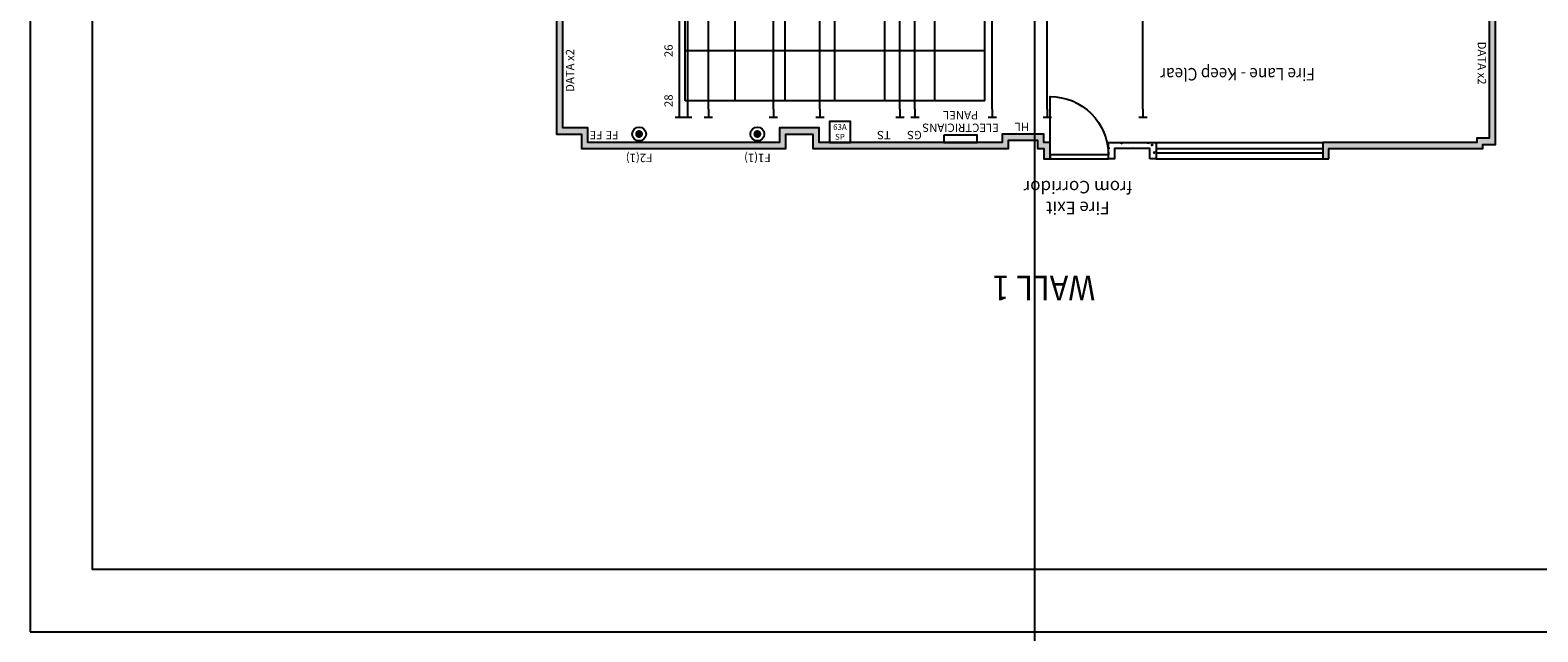
# Model space of a CAD drawing. Units: millimetres. Extents: x -12069 to 21434, y -10581 to 10995.
# Drawn here: x -12069 to 6045, y -10581 to -3352 of the extents above; entities that cross this region are included whole.
import ezdxf
from ezdxf.enums import TextEntityAlignment as Align

# ---------------------------------------------------------------- set-up
doc = ezdxf.new("R2010")
doc.units = ezdxf.units.MM
doc.layers.add('BORDER Plot box', color=5, linetype='Continuous', plot=False)
doc.layers.add('Construction', color=50, linetype='Continuous', plot=False)
for name, color, linetype in [('BUILDING Doors', 3, 'Continuous'), ('BUILDING Text', 7, 'Continuous'), ('BUILDING Wallls', 251, 'Continuous'), ('DESIGN Cyclorama track', 4, 'Continuous'), ('DESIGN Floor Grid', 251, 'Continuous'), ('DESIGN Floor Grid Numbering', 252, 'Continuous'), ('LIGHTING', 6, 'Continuous'), ('LIGHTING Circuit Numbers', 30, 'Continuous'), ('LIGHTING Grid Track Lines', 144, 'Continuous'), ('LIGHTING Power', 6, 'Continuous'), ('LIGHTING Text', 7, 'Continuous'), ('STUDIO Text', 7, 'Continuous')]:
    doc.layers.add(name, color=color, linetype=linetype)
doc.styles.add('VTEXT', font='txt', dxfattribs={"width": 0.9})

# ---------------------------------------------------------------- blocks, each defined once
blk = doc.blocks.new('5KW')
at = {"const_width": 62.5}
blk.add_lwpolyline([(31.25, 0, 1), (-31.25, 0, 1)], format="xyb", close=True, dxfattribs=at)
blk.add_circle((0, 0), 110.79)
blk = doc.blocks.new('63 A Single Phase')
blk.add_lwpolyline([(-125, -125), (125, -125), (125, 125), (-125, 125)], close=True)
at = {"insert": (0, 0), "char_height": 70, "attachment_point": 5, "style": 'VTEXT'}
blk.add_mtext_dynamic_manual_height_columns('63A\\PSP', width=250, gutter_width=12.5, heights=[0], dxfattribs=at)

msp = doc.modelspace()

# ---------------------------------------------------------------- hatches: boundary and pattern name
at = {"layer": 'BUILDING Wallls'}
h = msp.add_hatch(dxfattribs=at)
h.set_pattern_fill('AR-CONC', color=256)
h.paths.add_polyline_path([(-5870, 3275), (-5745, 3275), (-5745, 150), (-5445, 150), (-5445, -50), (-5745, -50), (-5745, -4600), (-5445, -4600), (-5445, -4775), (-2990, -4775), (-2990, -4600), (-2665, -4600), (-2665, -4775), (-315, -4775), (-315, -4675), (35, -4675), (35, -4775), (110, -4775), (110, -4900), (185, -4900), (185, -4700), (110, -4700), (110, -4600), (-390, -4600), (-390, -4700), (-2590, -4700), (-2590, -4525), (-3065, -4525), (-3065, -4700), (-5370, -4700), (-5370, -4525), (-5670, -4525), (-5670, -125), (-5370, -125), (-5370, 225), (-5670, 225), (-5670, 3350), (-5870, 3350)])
h = msp.add_hatch(dxfattribs=at)
h.set_pattern_fill('AR-CONC', color=256)
h.paths.add_polyline_path([(3535, -4900), (3535, -4775), (5385, -4775), (5385, -4725), (5535, -4725), (5535, -175), (5335, -175), (5335, 125), (5535, 125), (5535, 1675), (5660, 1675), (5660, 1750), (5460, 1750), (5460, 200), (5260, 200), (5260, -250), (5460, -250), (5460, -4650), (5310, -4650), (5310, -4700), (3460, -4700), (3460, -4900)])
h = msp.add_hatch(dxfattribs=at)
h.set_pattern_fill('AR-CONC', color=256)
h.paths.add_polyline_path([(1385, -4900), (1385, -4775), (960, -4775), (960, -4900), (885, -4900), (885, -4700), (1460, -4700), (1460, -4900)])

# ---------------------------------------------------------------- linework, layer by layer
at = {"layer": 'BORDER Plot box'}
for points in [[(-12069, -10581), (17631, -10581), (17631, 10419), (-12069, 10419)], [(-11319, 9669), (16881, 9669), (16881, -9831), (-11319, -9831)]]:
    msp.add_lwpolyline(points, close=True, dxfattribs=at)
at = {"layer": 'BUILDING Doors'}
msp.add_lwpolyline([(185, -4850), (185, -4150, -0.414214), (885, -4850, -0.784313)], format="xyb", dxfattribs=at)
msp.add_lwpolyline([(185, -4850), (185, -4900), (885, -4900), (885, -4850)], close=True, dxfattribs=at)
at = {"layer": 'BUILDING Wallls'}
for p, q in [((1460, -4700), (3460, -4700)), ((1460, -4775), (3460, -4775)), ((1460, -4825), (3460, -4825)), ((1460, -4900), (3460, -4900))]:
    msp.add_line(p, q, dxfattribs=at)
for points in [[(3535, -4900), (3535, -4775), (5385, -4775), (5385, -4725), (5535, -4725), (5535, -175), (5335, -175), (5335, 125), (5535, 125), (5535, 1675), (5660, 1675), (5660, 1750), (5460, 1750), (5460, 200), (5260, 200), (5260, -250), (5460, -250), (5460, -4650), (5310, -4650), (5310, -4700), (3460, -4700), (3460, -4900)], [(1385, -4900), (1385, -4775), (960, -4775), (960, -4900), (885, -4900), (885, -4700), (1460, -4700), (1460, -4900)]]:
    msp.add_lwpolyline(points, close=True, dxfattribs=at)
msp.add_lwpolyline([(-5745, -50), (-5745, -4600), (-5445, -4600), (-5445, -4775), (-2990, -4775), (-2990, -4600), (-2665, -4600), (-2665, -4775), (-315, -4775), (-315, -4675), (35, -4675), (35, -4775), (110, -4775), (110, -4900), (185, -4900), (185, -4700), (110, -4700), (110, -4600), (-390, -4600), (-390, -4700), (-2590, -4700), (-2590, -4525), (-3065, -4525), (-3065, -4700), (-5370, -4700), (-5370, -4525), (-5670, -4525), (-5670, -125)], dxfattribs=at)
at = {"layer": 'Construction'}
msp.add_xline((0, 0), (0, 1), dxfattribs=at)
at = {"layer": 'DESIGN Cyclorama track'}
msp.add_line((-4120, -4400), (-4320, -4400), dxfattribs=at)
for points in [[(4010, -3200), (4010, 3000, 0.414214), (2810, 4200), (-3070, 4200, 0.414214), (-4270, 3000), (-4270, -4400)], [(3910, -3200), (3910, 3000, 0.414214), (2810, 4100), (-3070, 4100, 0.414214), (-4170, 3000), (-4170, -4400)]]:
    msp.add_lwpolyline(points, format="xyb", dxfattribs=at)
at = {"layer": 'DESIGN Floor Grid'}
for p, q in [((-4200, -4200), (-4200, 4200)), ((-3600, -4200), (-3600, 4200)), ((-3000, -4200), (-3000, 4200)), ((-2400, -4200), (-2400, 4200)), ((-1800, -4200), (-1800, 4200)), ((-1200, -4200), (-1200, 4200)), ((-600, -4200), (-600, 4200)), ((-600, -3600), (-4200, -3600)), ((-600, -4200), (-4200, -4200))]:
    msp.add_line(p, q, dxfattribs=at)
at = {"layer": 'LIGHTING'}
msp.add_lwpolyline([(-1090, -4612), (-1090, -4700), (-690, -4700), (-690, -4612)], close=True, dxfattribs=at)
at = {"layer": 'LIGHTING Grid Track Lines'}
for p, q in [((-3920, -4300), (-3920, 4400)), ((-3140, -4300), (-3140, 4400)), ((-2580, -4300), (-2580, 4400)), ((-1620, -4300), (-1620, 4400)), ((-1440, -4300), (-1440, 4400)), ((-510, -4300), (-510, 4400)), ((150, -4300), (150, 4400)), ((1300, -4300), (1300, 4400)), ((-3870, -4400), (-3970, -4400)), ((-3090, -4400), (-3190, -4400)), ((-2530, -4400), (-2630, -4400)), ((-1570, -4400), (-1670, -4400)), ((-1390, -4400), (-1490, -4400)), ((-460, -4400), (-560, -4400)), ((200, -4400), (100, -4400)), ((1350, -4400), (1250, -4400))]:
    msp.add_line(p, q, dxfattribs=at)
for points in [[(-3920, -4300), (-3920, -4400)], [(-3140, -4300), (-3140, -4400)], [(-2580, -4300), (-2580, -4400)], [(-1620, -4300), (-1620, -4400)], [(-1440, -4300), (-1440, -4400)], [(-510, -4300), (-510, -4400)], [(150, -4300), (150, -4400)], [(1300, -4300), (1300, -4400)]]:
    msp.add_lwpolyline(points, dxfattribs=at)

# ---------------------------------------------------------------- block references
at = {"layer": 'LIGHTING Circuit Numbers', "xscale": 0.75, "yscale": 0.75, "rotation": 270}
for p in [(-4753, -4600), (-3332, -4600)]:
    msp.add_blockref('5KW', p, dxfattribs=at)
at = {"layer": 'LIGHTING Power', "color": 1}
msp.add_blockref('63 A Single Phase', (-2340, -4575), dxfattribs=at)

# ---------------------------------------------------------------- texts
at = {"layer": 'BUILDING Text', "color": 1, "insert": (519, -5363), "char_height": 150, "attachment_point": 5, "rotation": 180, "style": 'VTEXT'}
msp.add_mtext_dynamic_manual_height_columns('{\\C256;Fire Exit\\Pfrom Corridor}', width=1839.29, gutter_width=12.5, heights=[0], dxfattribs=at)
at = {"layer": 'DESIGN Floor Grid Numbering', "style": 'VTEXT'}
for s, p in [('26', (-4349, -3600)), ('28', (-4349, -4200))]:
    msp.add_text(s, height=100, rotation=90, dxfattribs=at).set_placement(p, align=Align.CENTER)
at = {"layer": 'LIGHTING Circuit Numbers', "style": 'VTEXT'}
for s, p in [('F2(1)', (-4753, -4875)), ('F1(1)', (-3332, -4875))]:
    msp.add_text(s, height=100, rotation=180, dxfattribs=at).set_placement(p, align=Align.MIDDLE)
at = {"layer": 'LIGHTING Text', "style": 'VTEXT'}
for s, p in [('PANEL', (-890, -4362)), ('ELECTRICIANS', (-890, -4512))]:
    msp.add_text(s, height=100, rotation=180, dxfattribs=at).set_placement(p, align=Align.MIDDLE)
at = {"layer": 'STUDIO Text', "style": 'VTEXT'}
for s, rotation, p in [('DATA x2', 90, (-5570, -3836)), ('DATA x2', 270, (5360, -3748)), ('HL', 180, (-155, -4502)), ('FE', 180, (-5270, -4600)), ('FE', 180, (-5078, -4600)), ('TS', 180, (-1811, -4600)), ('GS', 180, (-1444, -4600))]:
    msp.add_text(s, height=100, rotation=rotation, dxfattribs=at).set_placement(p, align=Align.MIDDLE)
at = {"layer": 'STUDIO Text', "style": 'VTEXT', "width": 0.9}
msp.add_text('Fire Lane - Keep Clear', height=150, rotation=180, dxfattribs=at).set_placement((3365, -3807))
msp.add_text('WALL 1', height=300, rotation=180, dxfattribs=at).set_placement((110, -6300), align=Align.CENTER)

doc.saveas('drawing.dxf')
